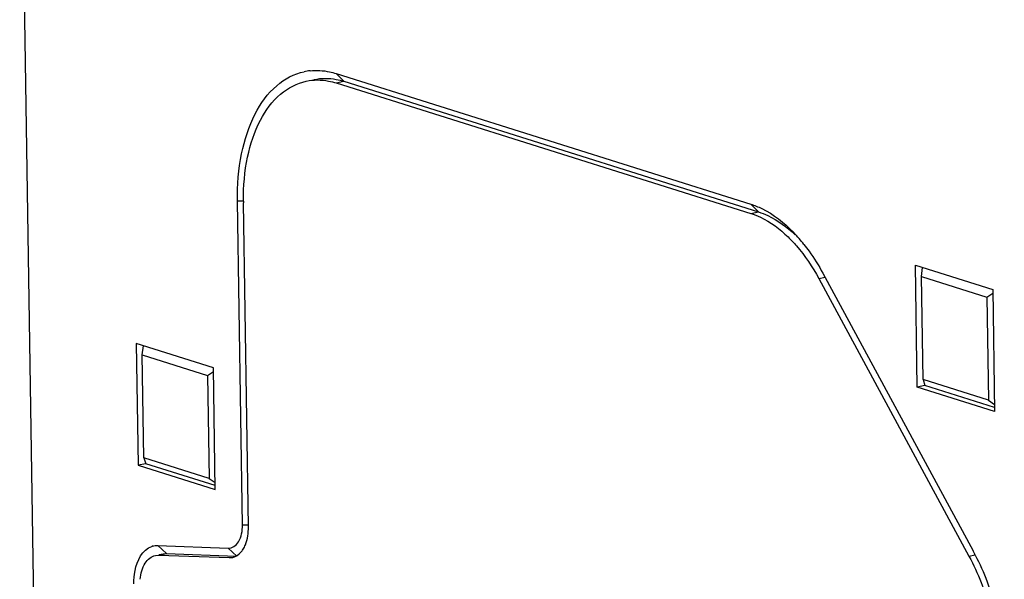
# Model space of a CAD drawing. Units: millimetres. Extents: x 0 to 594, y 0 to 420.
# Drawn here: x 11 to 21, y 91 to 96 of the extents above; entities that cross this region are included whole.
import ezdxf

# ---------------------------------------------------------------- set-up
doc = ezdxf.new("R2010")
doc.units = ezdxf.units.MM
doc.header["$LTSCALE"] = 32.67
doc.layers.add('KASTEN-ENDSTDXF_CONTINUOUS_LINE', color=7, linetype='CONTINUOUS')

msp = doc.modelspace()

# ---------------------------------------------------------------- linework, layer by layer
at = {"layer": 'KASTEN-ENDSTDXF_CONTINUOUS_LINE', "color": 7, "linetype": 'CONTINUOUS'}
for p, q in [((11.4166, 72.14764), (10.99574, 99.94156)), ((14.26143, 95.85395), (18.54144, 94.50662)), ((14.26289, 95.75727), (18.5429, 94.40995)), ((14.34187, 95.77405), (18.62189, 94.42672)), ((13.29455, 91.19546), (13.24393, 94.53862)), ((13.35586, 91.17616), (13.30524, 94.51932)), ((20.26032, 92.61854), (20.24129, 93.8753)), ((20.24129, 93.8753), (21.03841, 93.62438)), ((20.30407, 93.75933), (20.31538, 93.85198)), ((19.24349, 93.73852), (20.79408, 90.87407)), ((19.28581, 93.79323), (20.8364, 90.92878)), ((20.32017, 92.69591), (20.30407, 93.75933)), ((20.30407, 93.75933), (20.97856, 93.547)), ((21.03841, 93.62438), (21.05744, 92.36761)), ((20.97856, 93.547), (21.03896, 93.58797)), ((20.97856, 93.547), (20.99466, 92.48358)), ((12.19825, 93.06859), (12.21728, 91.81182)), ((12.99537, 92.81766), (12.19825, 93.06859)), ((12.26103, 92.95262), (12.27234, 93.04527)), ((12.27714, 91.8892), (12.26103, 92.95262)), ((12.26103, 92.95262), (12.93552, 92.74029)), ((13.0144, 91.5609), (12.99537, 92.81766)), ((12.93552, 92.74029), (12.99592, 92.78125)), ((12.93552, 92.74029), (12.95162, 91.67687)), ((20.32017, 92.69591), (20.3393, 92.63531)), ((20.99466, 92.48358), (20.32017, 92.69591)), ((20.3393, 92.63531), (20.26032, 92.61854)), ((21.05744, 92.36761), (20.26032, 92.61854)), ((21.05681, 92.40945), (20.3393, 92.63531)), ((20.99466, 92.48358), (21.05634, 92.44042)), ((12.27714, 91.8892), (12.29627, 91.8286)), ((12.95162, 91.67687), (12.27714, 91.8892)), ((12.29627, 91.8286), (12.21728, 91.81182)), ((12.21728, 91.81182), (13.0144, 91.5609)), ((13.01377, 91.60274), (12.29627, 91.8286)), ((12.95162, 91.67687), (13.0133, 91.63371)), ((12.42093, 90.98452), (13.14686, 90.9577)), ((12.39767, 90.88271), (12.43301, 90.88596)), ((12.43212, 90.89019), (12.47724, 90.89978)), ((12.43301, 90.88596), (13.15895, 90.85914)), ((12.47724, 90.89978), (12.512, 90.90274)), ((12.512, 90.90274), (13.22968, 90.87622)), ((13.15895, 90.85914), (13.19429, 90.86239))]:
    msp.add_line(p, q, dxfattribs=at)
at = {"layer": 'KASTEN-ENDSTDXF_CONTINUOUS_LINE', "color": 9, "linetype": 'CONTINUOUS'}
for p, q in [((14.34187, 95.77405), (14.26143, 95.85395)), ((14.26289, 95.75727), (14.34187, 95.77405)), ((13.30557, 94.53751), (13.24393, 94.53862)), ((18.62189, 94.42672), (18.54144, 94.50662)), ((18.5429, 94.40995), (18.62189, 94.42672)), ((19.24349, 93.73852), (19.30801, 93.75223)), ((13.35619, 91.19435), (13.29455, 91.19546)), ((12.512, 90.90274), (12.42093, 90.98452)), ((13.23794, 90.87592), (13.14686, 90.9577)), ((12.43301, 90.88596), (12.512, 90.90274)), ((20.79408, 90.87407), (20.85651, 90.88733))]:
    msp.add_line(p, q, dxfattribs=at)
at = {"layer": 'KASTEN-ENDSTDXF_CONTINUOUS_LINE', "color": 2, "linetype": 'CONTINUOUS'}
for p, q in [((20.32017, 92.69591), (20.30407, 93.75933)), ((20.30407, 93.75933), (20.97856, 93.547)), ((20.97856, 93.547), (20.99466, 92.48358)), ((12.27714, 91.8892), (12.26103, 92.95262)), ((12.26103, 92.95262), (12.93552, 92.74029)), ((12.93552, 92.74029), (12.95162, 91.67687)), ((20.99466, 92.48358), (20.32017, 92.69591)), ((12.95162, 91.67687), (12.27714, 91.8892))]:
    msp.add_line(p, q, dxfattribs=at)
at = {"layer": 'KASTEN-ENDSTDXF_CONTINUOUS_LINE', "color": 7, "linetype": 'CONTINUOUS'}
for centre, radius, start, end in [((14.05604, 95.29458), 0.59171, 96.165443, 102.093191), ((15.72236, 94.55592), 2.4174, 180.412709, 180.867704), ((17.83481, 93.10777), 1.59532, 40.816955, 44.050509), ((17.73277, 93.01933), 1.73035, 38.288381, 40.824781), ((12.4144, 90.80781), 0.17687, 104.907708, 108.208156), ((18.78458, 89.81815), 2.33313, 27.683772, 28.426328), ((18.74887, 89.79938), 2.37347, 27.221808, 27.684601)]:
    msp.add_arc(centre, radius, start, end, dxfattribs=at)
for points, knots in [([(13.24393, 94.53862), (13.24145, 94.70212), (13.26524, 95.01161), (13.3969, 95.42573), (13.61688, 95.73712), (13.8282, 95.8509), (13.93207, 95.87317)], [0, 0, 0, 0, 0.30498691, 0.5740201, 0.80187187, 1, 1, 1, 1]), ([(13.99249, 95.88287), (14.05918, 95.89008), (14.15156, 95.88419), (14.23907, 95.86098), (14.26143, 95.85395)], [0, 0, 0, 0, 0.74106206, 1, 1, 1, 1]), ([(13.30503, 94.53851), (13.30393, 94.69054), (13.32818, 94.97801), (13.45338, 95.36207), (13.66012, 95.65022), (13.85726, 95.75509), (13.95413, 95.77562)], [0, 0, 0, 0, 0.30486504, 0.57359946, 0.80143721, 1, 1, 1, 1]), ([(13.95413, 95.77562), (14.0292, 95.79153), (14.1366, 95.79101), (14.23714, 95.76538), (14.26289, 95.75727)], [0, 0, 0, 0, 0.73973713, 1, 1, 1, 1]), ([(14.03285, 95.79234), (14.108, 95.80827), (14.21548, 95.80777), (14.31612, 95.78215), (14.34187, 95.77405)], [0, 0, 0, 0, 0.73997278, 1, 1, 1, 1]), ([(18.54144, 94.50662), (18.58004, 94.49447), (18.74431, 94.4279), (18.88668, 94.31481), (18.98141, 94.21698)], [0, 0, 0, 0, 0.22908945, 1, 1, 1, 1]), ([(18.62189, 94.42672), (18.65472, 94.41639), (18.79369, 94.36131), (18.91634, 94.27013), (18.99911, 94.19081)], [0, 0, 0, 0, 0.23094173, 1, 1, 1, 1]), ([(18.5429, 94.40995), (18.57635, 94.39942), (18.718, 94.34306), (18.84264, 94.24932), (18.92655, 94.16784)], [0, 0, 0, 0, 0.23061879, 1, 1, 1, 1]), ([(18.92655, 94.16784), (18.9566, 94.13866), (19.07874, 94.00858), (19.17856, 93.85847), (19.24349, 93.73852)], [0, 0, 0, 0, 0.23490563, 1, 1, 1, 1]), ([(19.09093, 94.09149), (19.10876, 94.06891), (19.18018, 93.97389), (19.24293, 93.87245), (19.28581, 93.79323)], [0, 0, 0, 0, 0.24204365, 1, 1, 1, 1]), ([(13.14686, 90.9577), (13.16735, 90.95694), (13.21227, 90.96911), (13.28251, 91.04894), (13.29544, 91.13631), (13.29455, 91.19546)], [0, 0, 0, 0, 0.19983116, 0.42336841, 1, 1, 1, 1]), ([(13.30225, 90.94566), (13.31158, 90.96068), (13.34657, 91.03253), (13.3568, 91.11435), (13.35586, 91.17616)], [0, 0, 0, 0, 0.22243517, 1, 1, 1, 1]), ([(12.17479, 90.58824), (12.17409, 90.63399), (12.18195, 90.77679), (12.26264, 90.94408), (12.35913, 90.97582)], [0, 0, 0, 0, 0.31055109, 1, 1, 1, 1]), ([(12.23893, 90.63586), (12.24486, 90.69392), (12.26832, 90.7974), (12.35443, 90.87343), (12.39765, 90.88284)], [0, 0, 0, 0, 0.56885437, 1, 1, 1, 1]), ([(13.19432, 90.86226), (13.22694, 90.86937), (13.26866, 90.89746), (13.29552, 90.93483), (13.30225, 90.94566)], [0, 0, 0, 0, 0.72369295, 1, 1, 1, 1]), ([(20.79408, 90.87407), (20.84172, 90.78606), (21.01195, 90.41289), (21.0933, 89.99942), (21.09799, 89.68987)], [0, 0, 0, 0, 0.24429014, 1, 1, 1, 1]), ([(20.85946, 90.88509), (20.90516, 90.79626), (21.06894, 90.42257), (21.14979, 90.01275), (21.15855, 89.70518)], [0, 0, 0, 0, 0.24509019, 1, 1, 1, 1])]:
    msp.add_open_spline(points, degree=3, knots=knots, dxfattribs=at)
msp.add_open_spline([(12.3689, 90.97872), (12.38576, 90.98321), (12.40349, 90.98516), (12.42093, 90.98452)], degree=3, dxfattribs=at)

doc.saveas('drawing.dxf')
